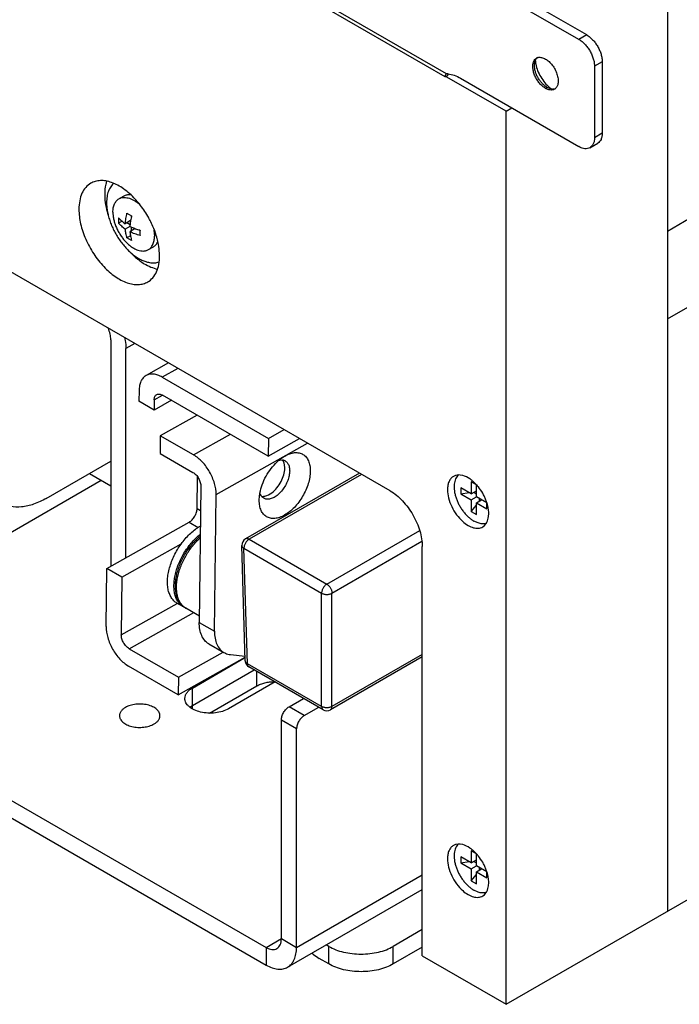
# Model space of a CAD drawing. Units: inches. Extents: x 0 to 17, y 0 to 11.
# Drawn here: x 3.7 to 4.2, y 2.7 to 3.4 of the extents above; entities that cross this region are included whole.
import ezdxf

# ---------------------------------------------------------------- set-up
doc = ezdxf.new("R2010")
doc.units = ezdxf.units.IN
doc.header["$LTSCALE"] = 0.935
doc.header["$MEASUREMENT"] = 0
doc.layers.get('0').update_dxf_attribs({"linetype": 'CONTINUOUS'})
doc.layers.add('02___PRT_ALL_AXES', color=7, linetype='CONTINUOUS')

msp = doc.modelspace()

# ---------------------------------------------------------------- linework, layer by layer
at = {"color": 7, "linetype": 'Continuous'}
for p, q in [((4.18033, 6.76479), (4.18033, 2.80791)), ((4.18033, 3.21412), (5.86214, 4.18511)), ((4.06984, 2.74412), (5.97263, 3.84269)), ((4.02816, 3.38007), (3.74685, 3.54248)), ((4.11978, 3.40575), (4.03859, 3.45262)), ((3.99029, 3.09624), (3.44228, 3.41263)), ((4.0893, 3.38915), (4.08982, 3.39124)), ((4.08923, 3.38795), (4.0893, 3.38915)), ((4.13039, 3.38738), (4.13039, 3.33839)), ((4.06984, 3.3565), (4.02918, 3.37998)), ((4.03007, 3.38151), (4.03007, 3.38208)), ((4.03859, 3.37914), (4.11978, 3.33226)), ((4.09901, 3.37233), (4.09794, 3.37287)), ((4.10109, 3.37174), (4.09901, 3.37233)), ((4.1035, 3.37198), (4.10162, 3.37169)), ((4.06984, 3.3565), (4.07382, 3.3588)), ((4.06984, 2.74412), (4.06984, 3.3565)), ((4.12728, 3.33152), (4.13259, 3.33458)), ((3.81251, 3.28151), (3.80881, 3.27937)), ((3.81, 3.2867), (3.81318, 3.28486)), ((3.81251, 3.28151), (3.81199, 3.27754)), ((3.81299, 3.28399), (3.81299, 3.28496)), ((4.18033, 3.27434), (4.19598, 3.28337)), ((3.80663, 3.28108), (3.80425, 3.2797)), ((3.81199, 3.27754), (3.80881, 3.2757)), ((3.8121, 3.27863), (3.80981, 3.27995)), ((3.81199, 3.27754), (3.81569, 3.276)), ((3.81569, 3.276), (3.81199, 3.27386)), ((3.81299, 3.27444), (3.81299, 3.27708)), ((3.81891, 3.27469), (3.81808, 3.27517)), ((3.81238, 3.27113), (3.81, 3.26975)), ((3.81318, 3.26792), (3.81, 3.26975)), ((3.79885, 3.19983), (3.79885, 3.04464)), ((3.80928, 3.05043), (3.80928, 3.19381)), ((3.83846, 3.1839), (3.82309, 3.17527)), ((3.83413, 3.17416), (3.90688, 3.13216)), ((3.81828, 3.16501), (3.81819, 3.15766)), ((3.90674, 3.12004), (3.8343, 3.16186)), ((3.82862, 3.15164), (3.81819, 3.15766)), ((3.82871, 3.15863), (3.82862, 3.15164)), ((3.84048, 3.15829), (3.82862, 3.15164)), ((3.85803, 3.14816), (3.83284, 3.13402)), ((3.83284, 3.13402), (3.8327, 3.12189)), ((3.85565, 3.12085), (3.83284, 3.13402)), ((3.90688, 3.13216), (3.91762, 3.1382)), ((3.90688, 3.13216), (3.90674, 3.12004)), ((3.90674, 3.12004), (3.92819, 3.13209)), ((3.8327, 3.12189), (3.8552, 3.1089)), ((3.91812, 3.12006), (3.91813, 3.12007)), ((3.75466, 3.09103), (3.79885, 3.11655)), ((3.85809, 3.08418), (3.85834, 3.10591)), ((3.96931, 3.10835), (3.89118, 3.06325)), ((3.86065, 3.09929), (3.85957, 3.006)), ((4.04952, 3.10032), (4.04598, 3.10236)), ((4.04598, 3.10236), (4.04598, 3.0942)), ((4.04952, 3.09216), (4.04952, 3.10032)), ((3.87, 2.99998), (3.87108, 3.09363)), ((3.90063, 3.09002), (3.90109, 3.09464)), ((4.04598, 3.0942), (4.03891, 3.09828)), ((4.03891, 3.09828), (4.03891, 3.0942)), ((4.03891, 3.0942), (4.04449, 3.09506)), ((4.03891, 3.0942), (4.04598, 3.09012)), ((4.04598, 3.0942), (4.04952, 3.09624)), ((4.04775, 3.09522), (4.04952, 3.0942)), ((3.90063, 3.08975), (3.90063, 3.09002)), ((3.90369, 3.09116), (3.9025, 3.09211)), ((4.04598, 3.09012), (4.04952, 3.09216)), ((4.04598, 3.09012), (4.04598, 3.08195)), ((4.04598, 3.08195), (4.04952, 3.08635)), ((4.05659, 3.08808), (4.04952, 3.09216)), ((4.04952, 3.08808), (4.05305, 3.09012)), ((4.04952, 3.08808), (4.05659, 3.08399)), ((4.04952, 3.07991), (4.04952, 3.08808)), ((4.05128, 3.09114), (4.05128, 3.0891)), ((4.05659, 3.08399), (4.05659, 3.08808)), ((4.04598, 3.08195), (4.04952, 3.07991)), ((3.79615, 3.04305), (3.85253, 3.07473)), ((4.05057, 3.07418), (4.04775, 3.07547)), ((3.80658, 3.03703), (3.84712, 3.05981)), ((3.89107, 2.97967), (3.88868, 3.05876)), ((4.01239, 2.77729), (4.01239, 3.05797)), ((3.79569, 3.00321), (3.79615, 3.04305)), ((3.80658, 3.03703), (3.79615, 3.04305)), ((3.80658, 3.03703), (3.80612, 2.99755)), ((3.86604, 2.99135), (3.87647, 2.98533)), ((3.81157, 2.98794), (3.84529, 2.96847)), ((3.84529, 2.96847), (3.87589, 2.98566)), ((3.84515, 2.95635), (3.891, 2.9821)), ((3.88085, 2.98393), (3.89097, 2.98287)), ((4.01239, 2.98246), (3.94944, 2.94612)), ((3.84515, 2.95635), (3.81112, 2.97599)), ((3.94444, 2.94612), (3.89357, 2.97549)), ((3.84529, 2.96847), (3.84515, 2.95635)), ((3.93152, 2.94213), (3.94143, 2.94785)), ((3.92621, 2.78312), (3.92621, 2.93294)), ((4.04952, 2.84721), (4.04598, 2.84925)), ((4.04598, 2.84925), (4.04598, 2.84108)), ((4.04598, 2.84108), (4.03891, 2.84517)), ((4.03891, 2.84517), (4.03891, 2.84108)), ((4.04598, 2.84108), (4.04952, 2.84312)), ((4.04952, 2.83904), (4.04952, 2.84721)), ((4.03891, 2.84108), (4.04449, 2.84195)), ((4.03891, 2.84108), (4.04598, 2.837)), ((4.04598, 2.837), (4.04952, 2.83904)), ((4.04598, 2.837), (4.04598, 2.82884)), ((4.04775, 2.8421), (4.04952, 2.84108)), ((4.05659, 2.83496), (4.04952, 2.83904)), ((4.04952, 2.83496), (4.05305, 2.837)), ((4.05128, 2.83802), (4.05128, 2.83598)), ((4.04598, 2.82884), (4.04952, 2.83323)), ((4.04952, 2.83496), (4.05659, 2.83088)), ((4.04952, 2.82679), (4.04952, 2.83496)), ((4.05659, 2.83088), (4.05659, 2.83496)), ((4.04598, 2.82884), (4.04952, 2.82679)), ((4.05057, 2.82107), (4.04775, 2.82236)), ((4.01239, 2.79531), (3.9925, 2.78383)), ((3.94831, 2.78383), (3.94652, 2.78486)), ((4.01239, 2.78327), (3.9925, 2.77179)), ((3.94831, 2.77179), (3.94169, 2.77561)), ((4.01239, 2.77729), (4.06984, 2.74412))]:
    msp.add_line(p, q, dxfattribs=at)
at = {"color": 9, "linetype": 'Continuous'}
for p, q in [((4.02896, 3.38215), (3.74473, 3.54624)), ((4.12509, 3.40881), (4.11978, 3.40575)), ((4.13569, 3.39044), (4.13039, 3.38738)), ((4.09794, 3.37287), (4.0968, 3.37222)), ((4.13569, 3.34145), (4.13039, 3.33839)), ((3.81529, 3.19728), (3.80928, 3.19381)), ((3.84488, 3.1802), (3.83413, 3.17416)), ((3.82871, 3.15863), (3.83434, 3.16179)), ((3.85565, 3.12085), (3.88083, 3.135)), ((3.87108, 3.09363), (3.93379, 3.12886)), ((3.97078, 3.10751), (3.89368, 3.063)), ((3.85809, 3.08418), (3.86046, 3.08281)), ((3.85253, 3.07473), (3.85874, 3.07115)), ((3.94694, 3.03225), (4.01061, 3.069)), ((3.89368, 3.063), (3.94694, 3.03225)), ((3.95047, 3.02605), (4.01215, 3.06166)), ((3.89014, 3.0568), (3.9434, 3.02605)), ((3.89253, 2.9777), (3.89014, 3.0568)), ((3.9434, 2.94833), (3.9434, 3.02605)), ((3.95047, 2.94833), (3.95047, 3.02605)), ((3.80612, 2.99755), (3.84435, 3.01903)), ((3.81157, 2.98794), (3.85577, 3.01277)), ((3.85957, 3.006), (3.87, 2.99998)), ((3.9434, 2.94833), (3.89253, 2.9777)), ((4.01239, 2.98408), (3.95047, 2.94833)), ((3.93152, 2.94213), (3.92109, 2.94815)), ((3.92621, 2.93294), (3.91578, 2.93897)), ((3.94831, 2.77179), (3.94831, 2.78383)), ((3.9925, 2.77179), (3.9925, 2.78383))]:
    msp.add_line(p, q, dxfattribs=at)
at = {"color": 3, "linetype": 'Continuous'}
for p, q in [((4.12509, 3.40881), (4.04389, 3.45569)), ((4.13569, 3.39044), (4.13569, 3.34145)), ((4.09964, 3.37281), (4.10109, 3.37173)), ((3.92109, 2.94815), (3.931, 2.95388)), ((3.91578, 2.78914), (3.91578, 2.93897))]:
    msp.add_line(p, q, dxfattribs=at)
at = {"color": 7, "linetype": 'Continuous'}
msp.add_lwpolyline([(4.02929, 3.38204), (4.02926, 3.382), (4.02923, 3.38194), (4.02922, 3.38193), (4.02924, 3.38196), (4.0293, 3.38203), (4.02938, 3.38212)], dxfattribs=at)
for centre, radius, start, end in [((4.09536, 3.38894), 0.006, 152.30234, 157.49117), ((4.09272, 3.38935), 0.00414, 110.89618, 119.96323), ((4.09278, 3.38918), 0.00432, 102.92086, 110.89542), ((4.0287, 3.368), 0.01415, 87.23897, 88.95853), ((4.02867, 3.3674), 0.01475, 84.58304, 87.23775), ((4.02273, 3.387), 0.00916, 322.77662, 323.20234), ((4.10185, 3.37757), 0.00588, 262.61221, 267.74794), ((4.10089, 3.37519), 0.00413, 300.02394, 308.62189), ((3.7708, 3.25465), 0.06117, 38.78225, 42.87646), ((3.84938, 3.30167), 0.05482, 191.6831, 197.50222), ((3.83728, 3.2815), 0.03308, 176.74787, 179.98511), ((3.83419, 3.28149), 0.02999, 179.96274, 183.41546), ((3.87135, 3.27139), 0.05971, 166.96398, 170.24348), ((3.76708, 3.2515), 0.06602, 23.22554, 27.1232), ((3.83598, 3.33093), 0.05857, 249.72522, 253.06851), ((3.85259, 3.27301), 0.03372, 176.77851, 179.95446), ((3.8493, 3.27303), 0.03042, 179.98714, 183.39106), ((3.77982, 3.25566), 0.05259, 10.48193, 14.96407), ((3.93548, 3.09208), 0.03298, 130.32236, 133.20101), ((3.91582, 3.11196), 0.00544, 74.41278, 82.15358), ((3.91591, 3.11233), 0.00506, 63.91394, 74.37501), ((3.91596, 3.11243), 0.00495, 60.01054, 63.8636), ((3.90654, 3.09585), 0.00551, 218.00288, 222.8167), ((3.89368, 3.05891), 0.005, 119.99825, 181.7314), ((3.89607, 2.97982), 0.005, 181.73187, 240.00027), ((3.94694, 2.95045), 0.005, 240.04347, 299.95681)]:
    msp.add_arc(centre, radius, start, end, dxfattribs=at)
at = {"color": 3, "linetype": 'Continuous'}
for centre, radius, start, end in [((4.10922, 3.3926), 0.01945, 184.02051, 187.48215), ((4.11111, 3.39284), 0.02136, 187.45135, 190.78712)]:
    msp.add_arc(centre, radius, start, end, dxfattribs=at)
at = {"color": 9, "linetype": 'Continuous'}
msp.add_arc((3.85564, 3.02472), 0.01044, 236.1334, 239.99752, dxfattribs=at)
at = {"color": 7, "linetype": 'Continuous'}
for points, knots in [([(4.11978, 3.40575), (4.12051, 3.40533), (4.12194, 3.40432), (4.12392, 3.40248), (4.12574, 3.40029), (4.12733, 3.39786), (4.12864, 3.39526), (4.12963, 3.39259), (4.13024, 3.38996), (4.13039, 3.38821), (4.13039, 3.38738)], [0, 0, 0, 0, 0.114122, 0.237344, 0.36697, 0.499999, 0.633028, 0.762655, 0.885877, 1, 1, 1, 1]), ([(4.0968, 3.37222), (4.09607, 3.37264), (4.09463, 3.3737), (4.0927, 3.37567), (4.091, 3.378), (4.08962, 3.38057), (4.08864, 3.38323), (4.08811, 3.38585), (4.08805, 3.38827), (4.08837, 3.38977), (4.08862, 3.39043)], [0, 0, 0, 0, 0.119687, 0.250186, 0.387191, 0.525649, 0.660293, 0.786335, 0.90012, 1, 1, 1, 1]), ([(4.08862, 3.39043), (4.08883, 3.39096), (4.08923, 3.39171), (4.08999, 3.3925), (4.09042, 3.39281), (4.09065, 3.39294)], [0, 0, 0, 0, 0.5195, 0.762498, 1, 1, 1, 1]), ([(4.09005, 3.39173), (4.0902, 3.39203), (4.09056, 3.39258), (4.09102, 3.39304), (4.09127, 3.39324)], [0, 0, 0, 0, 0.512471, 1, 1, 1, 1]), ([(4.09181, 3.39339), (4.09219, 3.39348), (4.09299, 3.39356), (4.09423, 3.3934), (4.09553, 3.39299), (4.09638, 3.39257), (4.0968, 3.39233)], [0, 0, 0, 0, 0.220263, 0.458024, 0.717684, 1, 1, 1, 1]), ([(4.0968, 3.39233), (4.09768, 3.39182), (4.09938, 3.39052), (4.10158, 3.38807), (4.10342, 3.38518), (4.10476, 3.38206), (4.1055, 3.37897), (4.10556, 3.37649), (4.10523, 3.37475), (4.10482, 3.37363), (4.10424, 3.37269), (4.10374, 3.37217), (4.10347, 3.37196)], [0, 0, 0, 0, 0.126857, 0.266214, 0.411447, 0.554887, 0.689184, 0.808631, 0.862017, 0.911221, 0.956859, 1, 1, 1, 1]), ([(4.09794, 3.37287), (4.09734, 3.37322), (4.09616, 3.37404), (4.09454, 3.37556), (4.09305, 3.37735), (4.09174, 3.37935), (4.09067, 3.38148), (4.08986, 3.38367), (4.08936, 3.38583), (4.08923, 3.38727), (4.08923, 3.38795)], [0, 0, 0, 0, 0.114122, 0.237344, 0.36697, 0.499999, 0.633028, 0.762655, 0.885877, 1, 1, 1, 1]), ([(4.02815, 3.38008), (4.02811, 3.3801), (4.02804, 3.38018), (4.02801, 3.38036), (4.02804, 3.38058), (4.02812, 3.38085), (4.02826, 3.38114), (4.02844, 3.38146), (4.02868, 3.3818), (4.02886, 3.38203), (4.02896, 3.38215)], [0, 0, 0, 0, 0.059535, 0.131073, 0.223474, 0.33861, 0.475743, 0.633189, 0.808755, 1, 1, 1, 1]), ([(4.03003, 3.38145), (4.02983, 3.3812), (4.02954, 3.38085), (4.02913, 3.38047), (4.02888, 3.38027), (4.02865, 3.38013), (4.02842, 3.38004), (4.02824, 3.38003), (4.02815, 3.38008)], [0, 0, 0, 0, 0.39677, 0.556315, 0.69018, 0.79887, 0.884298, 1, 1, 1, 1]), ([(4.03007, 3.38208), (4.03149, 3.38195), (4.03446, 3.38124), (4.03721, 3.37994), (4.03859, 3.37914)], [0, 0, 0, 0, 0.471946, 1, 1, 1, 1]), ([(4.09978, 3.37111), (4.09954, 3.37115), (4.0985, 3.37137), (4.09751, 3.37181), (4.0968, 3.37222)], [0, 0, 0, 0, 0.232305, 1, 1, 1, 1]), ([(4.10296, 3.37161), (4.10274, 3.37148), (4.10225, 3.37126), (4.10119, 3.371), (4.10034, 3.37102), (4.09978, 3.37111)], [0, 0, 0, 0, 0.237534, 0.480555, 1, 1, 1, 1]), ([(4.13039, 3.33839), (4.13039, 3.33763), (4.13028, 3.33618), (4.12969, 3.33419), (4.1287, 3.33258), (4.12778, 3.3318), (4.12728, 3.33152)], [0, 0, 0, 0, 0.2897, 0.549084, 0.782214, 1, 1, 1, 1]), ([(4.12728, 3.33152), (4.12679, 3.33123), (4.12565, 3.33082), (4.12376, 3.33077), (4.12175, 3.33126), (4.12044, 3.33188), (4.11978, 3.33226)], [0, 0, 0, 0, 0.217787, 0.450917, 0.710301, 1, 1, 1, 1]), ([(3.81563, 3.29627), (3.81323, 3.29886), (3.80827, 3.30333), (3.80119, 3.30728), (3.79564, 3.3088), (3.79182, 3.3091), (3.78826, 3.30859), (3.78611, 3.3077), (3.78514, 3.30714)], [0, 0, 0, 0, 0.305369, 0.573315, 0.691899, 0.800943, 0.902519, 1, 1, 1, 1]), ([(3.7961, 3.30858), (3.79587, 3.3079), (3.79503, 3.30493), (3.79473, 3.30183), (3.79473, 3.29947)], [0, 0, 0, 0, 0.234678, 1, 1, 1, 1]), ([(3.78514, 3.30714), (3.78385, 3.30639), (3.78144, 3.30437), (3.77888, 3.30017), (3.77736, 3.295), (3.77706, 3.29124), (3.77706, 3.28926)], [0, 0, 0, 0, 0.217701, 0.450907, 0.710632, 1, 1, 1, 1]), ([(3.79473, 3.29947), (3.79473, 3.29876), (3.79482, 3.29577), (3.79524, 3.29279), (3.7957, 3.29057)], [0, 0, 0, 0, 0.238502, 1, 1, 1, 1]), ([(3.77706, 3.28926), (3.77706, 3.28592), (3.77799, 3.2789), (3.78148, 3.26859), (3.78686, 3.25866), (3.79368, 3.24992), (3.80141, 3.24308), (3.8084, 3.23926), (3.81387, 3.23781), (3.81763, 3.23753), (3.82114, 3.23805), (3.82326, 3.23894), (3.82422, 3.2395)], [0, 0, 0, 0, 0.128663, 0.270327, 0.417467, 0.561823, 0.695486, 0.812739, 0.864687, 0.912517, 0.957137, 1, 1, 1, 1]), ([(3.82584, 3.2816), (3.82532, 3.28261), (3.82316, 3.28658), (3.82061, 3.29033), (3.81849, 3.29296)], [0, 0, 0, 0, 0.25138, 1, 1, 1, 1]), ([(3.80425, 3.28338), (3.80492, 3.28265), (3.80599, 3.28161), (3.80754, 3.2803), (3.80838, 3.27968), (3.80881, 3.27937)], [0, 0, 0, 0, 0.486095, 0.73927, 1, 1, 1, 1]), ([(3.80881, 3.27937), (3.80886, 3.27997), (3.80899, 3.28118), (3.80926, 3.283), (3.80959, 3.28484), (3.80986, 3.28608), (3.81, 3.2867)], [0, 0, 0, 0, 0.24271, 0.490729, 0.743295, 1, 1, 1, 1]), ([(3.80881, 3.2757), (3.80838, 3.276), (3.80754, 3.27663), (3.80599, 3.27793), (3.80492, 3.27898), (3.80425, 3.2797)], [0, 0, 0, 0, 0.26073, 0.513905, 1, 1, 1, 1]), ([(3.81, 3.26975), (3.8097, 3.27069), (3.80933, 3.27215), (3.80898, 3.27414), (3.80885, 3.27517), (3.80881, 3.2757)], [0, 0, 0, 0, 0.486097, 0.739271, 1, 1, 1, 1]), ([(3.83063, 3.26924), (3.83045, 3.26993), (3.82964, 3.27275), (3.82862, 3.27551), (3.82775, 3.27754)], [0, 0, 0, 0, 0.24531, 1, 1, 1, 1]), ([(3.81199, 3.27386), (3.81204, 3.27334), (3.81216, 3.2723), (3.81251, 3.27031), (3.81288, 3.26886), (3.81318, 3.26792)], [0, 0, 0, 0, 0.260729, 0.513903, 1, 1, 1, 1]), ([(3.81893, 3.27123), (3.81832, 3.27142), (3.81712, 3.27181), (3.81535, 3.27244), (3.81364, 3.27312), (3.81253, 3.27361), (3.81199, 3.27386)], [0, 0, 0, 0, 0.256704, 0.509271, 0.75729, 1, 1, 1, 1]), ([(3.8323, 3.25737), (3.8323, 3.258), (3.83223, 3.26063), (3.8319, 3.26326), (3.83154, 3.26523)], [0, 0, 0, 0, 0.239702, 1, 1, 1, 1]), ([(3.81117, 3.26082), (3.81176, 3.26017), (3.81413, 3.25771), (3.81673, 3.25546), (3.81877, 3.25397)], [0, 0, 0, 0, 0.258902, 1, 1, 1, 1]), ([(3.82422, 3.2395), (3.82551, 3.24024), (3.82792, 3.24227), (3.83048, 3.24646), (3.832, 3.25163), (3.8323, 3.25539), (3.8323, 3.25737)], [0, 0, 0, 0, 0.217701, 0.450907, 0.710632, 1, 1, 1, 1]), ([(3.81877, 3.25397), (3.81976, 3.25325), (3.8235, 3.25075), (3.82773, 3.2489), (3.83093, 3.24825)], [0, 0, 0, 0, 0.272999, 1, 1, 1, 1]), ([(3.79885, 3.19983), (3.79885, 3.20114), (3.79849, 3.20388), (3.79763, 3.20649), (3.79707, 3.20781)], [0, 0, 0, 0, 0.476285, 1, 1, 1, 1]), ([(3.80842, 3.20125), (3.80856, 3.20061), (3.80904, 3.19816), (3.80928, 3.19566), (3.80928, 3.19381)], [0, 0, 0, 0, 0.26143, 1, 1, 1, 1]), ([(3.82309, 3.17527), (3.82234, 3.17484), (3.82093, 3.17369), (3.81941, 3.17129), (3.81849, 3.16831), (3.81829, 3.16615), (3.81828, 3.16501)], [0, 0, 0, 0, 0.218368, 0.451826, 0.711219, 1, 1, 1, 1]), ([(3.83413, 3.17416), (3.83317, 3.17472), (3.83125, 3.17563), (3.82829, 3.17634), (3.82551, 3.17628), (3.82383, 3.17568), (3.82309, 3.17527)], [0, 0, 0, 0, 0.288, 0.547122, 0.780901, 1, 1, 1, 1]), ([(3.82871, 3.15863), (3.82871, 3.15903), (3.82878, 3.15979), (3.8291, 3.16084), (3.82964, 3.16169), (3.83014, 3.1621), (3.8304, 3.16225)], [0, 0, 0, 0, 0.288398, 0.54811, 0.781715, 1, 1, 1, 1]), ([(3.8304, 3.16225), (3.83066, 3.1624), (3.83126, 3.16261), (3.83224, 3.16263), (3.83329, 3.16238), (3.83396, 3.16206), (3.8343, 3.16186)], [0, 0, 0, 0, 0.219028, 0.452953, 0.712377, 1, 1, 1, 1]), ([(3.87108, 3.09363), (3.87111, 3.09621), (3.87021, 3.10164), (3.86692, 3.10929), (3.86206, 3.11602), (3.85787, 3.11957), (3.85565, 3.12085)], [0, 0, 0, 0, 0.23806, 0.500848, 0.763175, 1, 1, 1, 1]), ([(3.91414, 3.11722), (3.91446, 3.1175), (3.91572, 3.11853), (3.91707, 3.11945), (3.91812, 3.12006)], [0, 0, 0, 0, 0.259738, 1, 1, 1, 1]), ([(3.91813, 3.12007), (3.91922, 3.1207), (3.9214, 3.12173), (3.92475, 3.12253), (3.92789, 3.12243), (3.93068, 3.12139), (3.93293, 3.11943), (3.93454, 3.11672), (3.93548, 3.11338), (3.93564, 3.11096), (3.93563, 3.10969)], [0, 0, 0, 0, 0.144468, 0.27371, 0.38984, 0.498432, 0.607308, 0.724193, 0.854451, 1, 1, 1, 1]), ([(3.90109, 3.09464), (3.90145, 3.09661), (3.90257, 3.1006), (3.90518, 3.1063), (3.90862, 3.11159), (3.91141, 3.11472), (3.9129, 3.11612)], [0, 0, 0, 0, 0.242222, 0.496969, 0.753334, 1, 1, 1, 1]), ([(3.91414, 3.11722), (3.91435, 3.11727), (3.91515, 3.11741), (3.91597, 3.11743), (3.91656, 3.11735)], [0, 0, 0, 0, 0.263423, 1, 1, 1, 1]), ([(3.91843, 3.11671), (3.91905, 3.11636), (3.92019, 3.1153), (3.92082, 3.11391), (3.92105, 3.11316)], [0, 0, 0, 0, 0.474526, 1, 1, 1, 1]), ([(3.92105, 3.11316), (3.92113, 3.1129), (3.92141, 3.1118), (3.9215, 3.11066), (3.92149, 3.1098)], [0, 0, 0, 0, 0.234968, 1, 1, 1, 1]), ([(3.8552, 3.1089), (3.85598, 3.10845), (3.85746, 3.1072), (3.85918, 3.10482), (3.86034, 3.10212), (3.86066, 3.1002), (3.86065, 3.09929)], [0, 0, 0, 0, 0.236797, 0.499152, 0.761969, 1, 1, 1, 1]), ([(3.93563, 3.10969), (3.93561, 3.1083), (3.93533, 3.10542), (3.93391, 3.09953), (3.93068, 3.09233), (3.92599, 3.08599), (3.92156, 3.08189), (3.91818, 3.07955), (3.91478, 3.07796), (3.91148, 3.07718), (3.90838, 3.07728), (3.90563, 3.0783), (3.90339, 3.0802), (3.90177, 3.08286), (3.90082, 3.08612), (3.90063, 3.0885), (3.90063, 3.08975)], [0, 0, 0, 0, 0.066961, 0.139203, 0.292482, 0.445364, 0.51705, 0.58345, 0.643643, 0.697516, 0.746029, 0.791406, 0.836835, 0.885488, 0.939617, 1, 1, 1, 1]), ([(3.92095, 3.10581), (3.92066, 3.10465), (3.91986, 3.10233), (3.91816, 3.09905), (3.91603, 3.09608), (3.91359, 3.09358), (3.91099, 3.09173), (3.90836, 3.09061), (3.90585, 3.09034), (3.90432, 3.0908), (3.90369, 3.09116)], [0, 0, 0, 0, 0.142925, 0.290934, 0.437786, 0.577324, 0.704481, 0.816238, 0.912988, 1, 1, 1, 1]), ([(3.92149, 3.1098), (3.92148, 3.10948), (3.92142, 3.10814), (3.92119, 3.10681), (3.92095, 3.10581)], [0, 0, 0, 0, 0.237557, 1, 1, 1, 1]), ([(4.03718, 3.10706), (4.03677, 3.10672), (4.03602, 3.10589), (4.03516, 3.1044), (4.03456, 3.10265), (4.03422, 3.10068), (4.03414, 3.09853), (4.03433, 3.09623), (4.03478, 3.09384), (4.03548, 3.0914), (4.03642, 3.08895), (4.03759, 3.08655), (4.03894, 3.08423), (4.04048, 3.08205), (4.04215, 3.08004), (4.04393, 3.07826), (4.04578, 3.07672), (4.04709, 3.07585), (4.04775, 3.07547)], [0, 0, 0, 0, 0.043242, 0.089118, 0.138618, 0.192282, 0.250247, 0.312312, 0.378027, 0.446744, 0.517674, 0.589935, 0.662588, 0.734682, 0.805283, 0.873514, 0.93865, 1, 1, 1, 1]), ([(3.9022, 3.09246), (3.90208, 3.09262), (3.90161, 3.09328), (3.90128, 3.09404), (3.90109, 3.09463)], [0, 0, 0, 0, 0.238356, 1, 1, 1, 1]), ([(3.99029, 3.09624), (3.99343, 3.09443), (3.99937, 3.08943), (4.0063, 3.07996), (4.01103, 3.06923), (4.01239, 3.06159), (4.01239, 3.05797)], [0, 0, 0, 0, 0.237218, 0.499999, 0.762781, 1, 1, 1, 1]), ([(3.75466, 3.09103), (3.75191, 3.08945), (3.74646, 3.08686), (3.73809, 3.08483), (3.7314, 3.085), (3.72663, 3.08632), (3.72445, 3.08734), (3.72343, 3.08793)], [0, 0, 0, 0, 0.289516, 0.548588, 0.781556, 0.891798, 1, 1, 1, 1]), ([(3.85253, 3.07473), (3.85331, 3.07517), (3.85479, 3.07639), (3.85653, 3.07872), (3.85772, 3.08138), (3.85808, 3.08328), (3.85809, 3.08418)], [0, 0, 0, 0, 0.235983, 0.4983, 0.761542, 1, 1, 1, 1]), ([(4.05626, 3.07402), (4.05584, 3.07388), (4.05495, 3.07366), (4.05354, 3.07359), (4.05206, 3.07376), (4.05107, 3.07402), (4.05057, 3.07418)], [0, 0, 0, 0, 0.230041, 0.470885, 0.726605, 1, 1, 1, 1]), ([(3.85041, 3.01568), (3.85002, 3.01591), (3.84926, 3.01641), (3.8482, 3.01728), (3.84723, 3.01828), (3.84607, 3.01977), (3.84488, 3.0219), (3.84388, 3.02476), (3.84331, 3.0279), (3.84314, 3.03127), (3.84338, 3.03481), (3.844, 3.03847), (3.84499, 3.04221), (3.84634, 3.04595), (3.84801, 3.04964), (3.84999, 3.05322), (3.85223, 3.05662), (3.8547, 3.05979), (3.85736, 3.06268), (3.85927, 3.06441), (3.86025, 3.06522)], [0, 0, 0, 0, 0.023945, 0.047959, 0.072187, 0.096728, 0.147056, 0.199754, 0.255382, 0.314245, 0.376377, 0.441564, 0.509385, 0.579261, 0.650494, 0.72232, 0.79394, 0.864569, 0.933471, 1, 1, 1, 1]), ([(3.86604, 2.99135), (3.86499, 2.99196), (3.86303, 2.99362), (3.86096, 2.99706), (3.85976, 3.0013), (3.85955, 3.00438), (3.85957, 3.006)], [0, 0, 0, 0, 0.217067, 0.44987, 0.709538, 1, 1, 1, 1]), ([(3.79569, 3.00321), (3.79566, 3.00063), (3.79656, 2.9952), (3.79985, 2.98756), (3.80471, 2.98082), (3.8089, 2.97727), (3.81112, 2.97599)], [0, 0, 0, 0, 0.23806, 0.500848, 0.763175, 1, 1, 1, 1]), ([(3.87, 2.99998), (3.86998, 2.99836), (3.87019, 2.99528), (3.87139, 2.99104), (3.87346, 2.98759), (3.87542, 2.98594), (3.87647, 2.98533)], [0, 0, 0, 0, 0.290462, 0.55013, 0.782933, 1, 1, 1, 1]), ([(3.81157, 2.98794), (3.81079, 2.98839), (3.80931, 2.98964), (3.80759, 2.99202), (3.80643, 2.99472), (3.80611, 2.99664), (3.80612, 2.99755)], [0, 0, 0, 0, 0.236797, 0.499152, 0.761969, 1, 1, 1, 1]), ([(3.87647, 2.98533), (3.8768, 2.98514), (3.87817, 2.98444), (3.8797, 2.98406), (3.88085, 2.98393)], [0, 0, 0, 0, 0.24622, 1, 1, 1, 1]), ([(3.93152, 2.94213), (3.93076, 2.9417), (3.92934, 2.9405), (3.92768, 2.93822), (3.92654, 2.93565), (3.92621, 2.93381), (3.92621, 2.93294)], [0, 0, 0, 0, 0.237217, 0.499998, 0.76278, 1, 1, 1, 1]), ([(4.03718, 2.85395), (4.03677, 2.8536), (4.03602, 2.85278), (4.03516, 2.85128), (4.03456, 2.84953), (4.03422, 2.84756), (4.03414, 2.84541), (4.03433, 2.84312), (4.03478, 2.84073), (4.03548, 2.83828), (4.03642, 2.83584), (4.03759, 2.83343), (4.03894, 2.83112), (4.04048, 2.82893), (4.04215, 2.82693), (4.04393, 2.82514), (4.04578, 2.8236), (4.04709, 2.82273), (4.04775, 2.82236)], [0, 0, 0, 0, 0.043242, 0.089118, 0.138618, 0.192282, 0.250247, 0.312312, 0.378027, 0.446744, 0.517674, 0.589935, 0.662588, 0.734682, 0.805283, 0.873514, 0.93865, 1, 1, 1, 1]), ([(4.05626, 2.82091), (4.05584, 2.82076), (4.05495, 2.82054), (4.05354, 2.82047), (4.05206, 2.82064), (4.05107, 2.8209), (4.05057, 2.82107)], [0, 0, 0, 0, 0.230041, 0.470885, 0.726605, 1, 1, 1, 1]), ([(3.94831, 2.78383), (3.94982, 2.78296), (3.95313, 2.78142), (3.95852, 2.77978), (3.96435, 2.77877), (3.97041, 2.77843), (3.97646, 2.77877), (3.9823, 2.77978), (3.98768, 2.78142), (3.99099, 2.78296), (3.9925, 2.78383)], [0, 0, 0, 0, 0.114154, 0.237326, 0.366976, 0.500001, 0.633025, 0.762675, 0.885846, 1, 1, 1, 1]), ([(3.9367, 2.77919), (3.93711, 2.77884), (3.93868, 2.77754), (3.94038, 2.77637), (3.94169, 2.77561)], [0, 0, 0, 0, 0.259829, 1, 1, 1, 1]), ([(3.9925, 2.77179), (3.99099, 2.77091), (3.98768, 2.76937), (3.9823, 2.76774), (3.97646, 2.76673), (3.97041, 2.76639), (3.96435, 2.76673), (3.95852, 2.76774), (3.95313, 2.76937), (3.94982, 2.77091), (3.94831, 2.77179)], [0, 0, 0, 0, 0.114154, 0.237325, 0.366975, 0.499999, 0.633024, 0.762674, 0.885846, 1, 1, 1, 1])]:
    msp.add_open_spline(points, degree=3, knots=knots, dxfattribs=at)
at = {"color": 3, "linetype": 'Continuous'}
for points, knots in [([(4.12509, 3.40881), (4.12581, 3.40839), (4.12725, 3.40738), (4.12922, 3.40554), (4.13104, 3.40336), (4.13264, 3.40092), (4.13395, 3.39832), (4.13493, 3.39565), (4.13554, 3.39302), (4.13569, 3.39128), (4.13569, 3.39044)], [0, 0, 0, 0, 0.114122, 0.237344, 0.36697, 0.499999, 0.633028, 0.762655, 0.885877, 1, 1, 1, 1]), ([(4.09013, 3.38884), (4.09042, 3.38732), (4.09133, 3.38426), (4.09345, 3.37994), (4.09622, 3.37602), (4.09846, 3.37377), (4.09964, 3.37281)], [0, 0, 0, 0, 0.244766, 0.501874, 0.757999, 1, 1, 1, 1]), ([(4.13569, 3.34145), (4.13569, 3.34069), (4.13558, 3.33924), (4.13499, 3.33726), (4.13401, 3.33565), (4.13308, 3.33487), (4.13259, 3.33458)], [0, 0, 0, 0, 0.2897, 0.549084, 0.782214, 1, 1, 1, 1]), ([(3.91578, 2.93897), (3.91578, 2.93984), (3.91611, 2.94167), (3.91725, 2.94425), (3.91891, 2.94652), (3.92033, 2.94772), (3.92109, 2.94815)], [0, 0, 0, 0, 0.23722, 0.500002, 0.762783, 1, 1, 1, 1])]:
    msp.add_open_spline(points, degree=3, knots=knots, dxfattribs=at)
at = {"color": 9, "linetype": 'Continuous'}
for points, knots in [([(3.84982, 3.01605), (3.84949, 3.01627), (3.84887, 3.01674), (3.84801, 3.01755), (3.84723, 3.01846), (3.84627, 3.01984), (3.84528, 3.02181), (3.84446, 3.02448), (3.84399, 3.02744), (3.84389, 3.03064), (3.84415, 3.03404), (3.84476, 3.03758), (3.84572, 3.0412), (3.847, 3.04484), (3.8486, 3.04845), (3.85048, 3.05197), (3.85261, 3.05534), (3.85496, 3.0585), (3.85749, 3.06141), (3.85931, 3.06318), (3.86024, 3.06401)], [0, 0, 0, 0, 0.021345, 0.042966, 0.065021, 0.087654, 0.135075, 0.186009, 0.240835, 0.299629, 0.362216, 0.428225, 0.497131, 0.568294, 0.64099, 0.714444, 0.787855, 0.860423, 0.931377, 1, 1, 1, 1]), ([(3.88868, 3.05876), (3.88869, 3.05858), (3.88876, 3.05819), (3.88907, 3.05766), (3.88954, 3.05718), (3.88993, 3.05692), (3.89014, 3.0568)], [0, 0, 0, 0, 0.218736, 0.452269, 0.7113, 1, 1, 1, 1]), ([(3.89368, 3.063), (3.89343, 3.06286), (3.89295, 3.06252), (3.89229, 3.06189), (3.89167, 3.06115), (3.89114, 3.06033), (3.8907, 3.05945), (3.89038, 3.05855), (3.89018, 3.05767), (3.89014, 3.05708), (3.89014, 3.0568)], [0, 0, 0, 0, 0.114364, 0.237859, 0.367825, 0.501106, 0.634233, 0.76375, 0.886536, 1, 1, 1, 1]), ([(3.89368, 3.063), (3.89346, 3.06312), (3.89302, 3.06333), (3.89235, 3.06349), (3.89182, 3.06348), (3.89143, 3.06337), (3.89126, 3.06329), (3.89118, 3.06325)], [0, 0, 0, 0, 0.289545, 0.548646, 0.781628, 0.891838, 1, 1, 1, 1]), ([(3.94694, 3.03225), (3.9467, 3.03211), (3.94621, 3.03177), (3.94555, 3.03114), (3.94494, 3.0304), (3.9444, 3.02958), (3.94397, 3.0287), (3.94364, 3.0278), (3.94344, 3.02692), (3.9434, 3.02633), (3.9434, 3.02605)], [0, 0, 0, 0, 0.114364, 0.237859, 0.367825, 0.501106, 0.634233, 0.76375, 0.886536, 1, 1, 1, 1]), ([(3.94694, 3.03225), (3.94718, 3.03211), (3.94767, 3.03177), (3.94833, 3.03114), (3.94894, 3.0304), (3.94948, 3.02958), (3.94991, 3.0287), (3.95024, 3.0278), (3.95044, 3.02692), (3.95048, 3.02633), (3.95047, 3.02605)], [0, 0, 0, 0, 0.114364, 0.23786, 0.367826, 0.501106, 0.634233, 0.76375, 0.886536, 1, 1, 1, 1]), ([(3.9434, 3.02605), (3.94365, 3.02591), (3.94417, 3.02565), (3.94504, 3.02538), (3.94597, 3.02522), (3.94694, 3.02516), (3.94791, 3.02522), (3.94884, 3.02538), (3.94971, 3.02565), (3.95023, 3.02591), (3.95047, 3.02605)], [0, 0, 0, 0, 0.114571, 0.23786, 0.367294, 0.500001, 0.632707, 0.762141, 0.88543, 1, 1, 1, 1]), ([(3.89253, 2.9777), (3.89232, 2.97782), (3.89193, 2.97808), (3.89146, 2.97856), (3.89116, 2.97909), (3.89108, 2.97948), (3.89107, 2.97967)], [0, 0, 0, 0, 0.288699, 0.547732, 0.781264, 1, 1, 1, 1]), ([(3.89357, 2.97549), (3.89341, 2.97558), (3.89311, 2.97583), (3.89278, 2.97635), (3.89258, 2.97699), (3.89254, 2.97746), (3.89253, 2.9777)], [0, 0, 0, 0, 0.218752, 0.452293, 0.711312, 1, 1, 1, 1]), ([(3.95047, 2.94833), (3.95023, 2.94819), (3.94971, 2.94794), (3.94884, 2.94766), (3.94791, 2.9475), (3.94694, 2.94744), (3.94597, 2.9475), (3.94504, 2.94766), (3.94417, 2.94794), (3.94365, 2.94819), (3.9434, 2.94833)], [0, 0, 0, 0, 0.11457, 0.237859, 0.367293, 0.499999, 0.632706, 0.76214, 0.885429, 1, 1, 1, 1]), ([(3.9434, 2.94833), (3.94341, 2.94809), (3.94345, 2.94762), (3.94365, 2.94698), (3.94398, 2.94646), (3.94428, 2.94621), (3.94444, 2.94612)], [0, 0, 0, 0, 0.288684, 0.547698, 0.781245, 1, 1, 1, 1]), ([(3.94944, 2.94612), (3.9496, 2.94621), (3.9499, 2.94646), (3.95023, 2.94698), (3.95043, 2.94762), (3.95047, 2.94809), (3.95047, 2.94833)], [0, 0, 0, 0, 0.218756, 0.452303, 0.711317, 1, 1, 1, 1])]:
    msp.add_open_spline(points, degree=3, knots=knots, dxfattribs=at)
at = {"layer": '02___PRT_ALL_AXES', "color": 7, "linetype": 'Continuous'}
for p, q in [((3.80452, 3.29646), (3.80805, 3.2985)), ((3.82839, 3.27502), (3.82881, 3.27082)), ((3.82464, 3.2616), (3.82818, 3.26364)), ((3.91813, 3.11174), (3.91787, 3.11439)), ((3.78423, 3.10811), (3.79885, 3.09966)), ((4.03515, 3.10676), (4.03377, 3.10616)), ((4.03717, 3.10709), (4.03515, 3.10676)), ((4.03836, 3.10705), (4.03717, 3.10709)), ((4.0401, 3.10673), (4.03836, 3.10705)), ((4.04957, 3.10038), (4.04744, 3.10249)), ((3.90575, 3.09292), (3.90695, 3.09343)), ((3.90695, 3.09343), (3.90937, 3.09495)), ((4.05778, 3.07856), (4.05791, 3.08068)), ((4.05377, 3.07152), (4.05498, 3.07242)), ((4.05498, 3.07242), (4.05602, 3.07361)), ((3.84865, 3.0167), (3.84423, 3.01925)), ((3.85962, 3.01036), (3.85041, 3.01568)), ((3.85479, 2.94896), (3.89715, 2.97342)), ((3.57142, 2.96386), (3.90535, 2.77107)), ((3.86665, 2.94377), (3.89899, 2.96244)), ((3.85313, 2.94785), (3.85479, 2.94896)), ((3.85313, 2.94785), (3.85479, 2.94896)), ((4.03515, 2.85365), (4.03377, 2.85305)), ((4.03717, 2.85398), (4.03515, 2.85365)), ((4.03836, 2.85394), (4.03717, 2.85398)), ((4.0401, 2.85361), (4.03836, 2.85394)), ((4.04957, 2.84727), (4.04744, 2.84938)), ((3.9201, 2.76961), (4.01239, 2.82289)), ((4.05778, 2.82545), (4.05791, 2.82756)), ((4.05377, 2.8184), (4.05498, 2.8193)), ((4.05498, 2.8193), (4.05602, 2.8205))]:
    msp.add_line(p, q, dxfattribs=at)
at = {"layer": '02___PRT_ALL_AXES', "color": 9, "linetype": 'Continuous'}
for p, q in [((3.57142, 2.97591), (3.79231, 3.10344)), ((3.89899, 2.96244), (3.89899, 2.97236)), ((3.85479, 2.94675), (3.85479, 2.96101)), ((3.92621, 2.78312), (4.01239, 2.83287)), ((3.90535, 2.78312), (3.91578, 2.78914)), ((3.91578, 2.78914), (3.92621, 2.78312)), ((3.90535, 2.78312), (3.90535, 2.77107))]:
    msp.add_line(p, q, dxfattribs=at)
at = {"layer": '02___PRT_ALL_AXES', "color": 3, "linetype": 'Continuous'}
for p, q in [((3.85479, 2.96101), (3.89008, 2.98138)), ((3.57142, 2.97591), (3.90535, 2.78312)), ((3.91147, 2.96515), (3.87954, 2.94672))]:
    msp.add_line(p, q, dxfattribs=at)
at = {"layer": '02___PRT_ALL_AXES', "color": 7, "linetype": 'Continuous'}
for centre, radius, start, end in [((4.0304, 3.08329), 0.02567, 48.40851, 50.80632), ((4.02637, 3.07926), 0.03138, 38.78077, 42.3169), ((4.02414, 3.0775), 0.03422, 30.00576, 38.73037), ((4.02403, 3.07744), 0.03435, 25.67727, 30.01127), ((4.02491, 3.07785), 0.03338, 21.20838, 25.69429), ((4.02724, 3.07874), 0.03087, 16.56747, 21.22602), ((4.03012, 3.07959), 0.02787, 11.6754, 16.57983), ((3.85387, 3.02575), 0.01045, 240.00575, 245.50311), ((4.0304, 2.83017), 0.02567, 48.40851, 50.80632), ((4.02637, 2.82614), 0.03138, 38.78077, 42.3169), ((4.02414, 2.82439), 0.03422, 30.00576, 38.73037), ((4.02403, 2.82432), 0.03435, 25.67727, 30.01127), ((4.02491, 2.82473), 0.03338, 21.20838, 25.69429), ((4.02724, 2.82563), 0.03087, 16.56747, 21.22602), ((4.03012, 2.82648), 0.02787, 11.6754, 16.57983)]:
    msp.add_arc(centre, radius, start, end, dxfattribs=at)
for points, knots in [([(3.80093, 3.30703), (3.80053, 3.3067), (3.79977, 3.30595), (3.79879, 3.30466), (3.79794, 3.30321), (3.79724, 3.30159), (3.79669, 3.29983), (3.7963, 3.29794), (3.79607, 3.29592), (3.79602, 3.29454), (3.79602, 3.29383)], [0, 0, 0, 0, 0.107799, 0.218812, 0.334197, 0.454871, 0.58148, 0.714447, 0.853995, 1, 1, 1, 1]), ([(3.80035, 3.28725), (3.80035, 3.28777), (3.80039, 3.28879), (3.80059, 3.29027), (3.80093, 3.29165), (3.8014, 3.2929), (3.80199, 3.29402), (3.80271, 3.295), (3.80355, 3.29583), (3.80419, 3.29627), (3.80452, 3.29646)], [0, 0, 0, 0, 0.148606, 0.289499, 0.422722, 0.548642, 0.668, 0.781938, 0.891987, 1, 1, 1, 1]), ([(3.80452, 3.29646), (3.80473, 3.29658), (3.80518, 3.29681), (3.80613, 3.29717), (3.80743, 3.29742), (3.80909, 3.29741), (3.81082, 3.2971), (3.81262, 3.29648), (3.81444, 3.29559), (3.81626, 3.29442), (3.81743, 3.2935), (3.81801, 3.293)], [0, 0, 0, 0, 0.050501, 0.101416, 0.205903, 0.31636, 0.434765, 0.562258, 0.699218, 0.845387, 1, 1, 1, 1]), ([(3.80805, 3.2985), (3.80837, 3.29868), (3.80904, 3.299), (3.81012, 3.29931), (3.81127, 3.29946), (3.81205, 3.29945), (3.81245, 3.29942)], [0, 0, 0, 0, 0.240092, 0.484347, 0.736581, 1, 1, 1, 1]), ([(3.79602, 3.29383), (3.79602, 3.29279), (3.79613, 3.29065), (3.7966, 3.2874), (3.79738, 3.28406), (3.79844, 3.28068), (3.79978, 3.2773), (3.80138, 3.27398), (3.80321, 3.27076), (3.80525, 3.26768), (3.80747, 3.26479), (3.80984, 3.26212), (3.81233, 3.25973), (3.8149, 3.25763), (3.81751, 3.25586), (3.82013, 3.25444), (3.82273, 3.25339), (3.82448, 3.25294), (3.82534, 3.25279)], [0, 0, 0, 0, 0.058161, 0.119415, 0.183354, 0.249498, 0.317283, 0.386099, 0.455307, 0.524254, 0.592296, 0.658815, 0.723238, 0.785061, 0.843868, 0.899362, 0.951394, 1, 1, 1, 1]), ([(3.80035, 3.28725), (3.80035, 3.28641), (3.80046, 3.28469), (3.80093, 3.28207), (3.80168, 3.27939), (3.80271, 3.2767), (3.804, 3.27406), (3.80551, 3.27153), (3.80721, 3.26915), (3.80908, 3.26699), (3.81105, 3.26508), (3.81311, 3.26348), (3.8152, 3.2622), (3.81728, 3.26128), (3.81931, 3.26074), (3.82095, 3.26062), (3.82219, 3.26073), (3.82305, 3.26092), (3.82388, 3.2612), (3.82439, 3.26146), (3.82464, 3.2616)], [0, 0, 0, 0, 0.062384, 0.128722, 0.198315, 0.270291, 0.343668, 0.4174, 0.490424, 0.56171, 0.630307, 0.695395, 0.756343, 0.81278, 0.864681, 0.912457, 0.935102, 0.957107, 0.978668, 1, 1, 1, 1]), ([(3.82464, 3.2616), (3.82497, 3.26179), (3.8256, 3.26224), (3.82644, 3.26306), (3.82716, 3.26404), (3.82776, 3.26516), (3.82823, 3.26642), (3.82857, 3.26779), (3.82877, 3.26927), (3.82881, 3.27029), (3.82881, 3.27082)], [0, 0, 0, 0, 0.108013, 0.218062, 0.332, 0.451358, 0.577278, 0.710501, 0.851394, 1, 1, 1, 1]), ([(3.82818, 3.26364), (3.82849, 3.26382), (3.82909, 3.26424), (3.82989, 3.26501), (3.83059, 3.26592), (3.83098, 3.2666), (3.83115, 3.26695)], [0, 0, 0, 0, 0.240265, 0.484617, 0.736808, 1, 1, 1, 1]), ([(3.82534, 3.25279), (3.82593, 3.25268), (3.82709, 3.25254), (3.82882, 3.25253), (3.83046, 3.25275), (3.83151, 3.25303), (3.83201, 3.25321)], [0, 0, 0, 0, 0.265719, 0.519484, 0.763365, 1, 1, 1, 1]), ([(3.91787, 3.11439), (3.91781, 3.11468), (3.91753, 3.11572), (3.91705, 3.11672), (3.91656, 3.11734)], [0, 0, 0, 0, 0.268749, 1, 1, 1, 1]), ([(3.90937, 3.09495), (3.91064, 3.09592), (3.91299, 3.09828), (3.91573, 3.10247), (3.91758, 3.10703), (3.91811, 3.11022), (3.91813, 3.11174)], [0, 0, 0, 0, 0.246055, 0.508363, 0.766205, 1, 1, 1, 1]), ([(4.03377, 3.10616), (4.03311, 3.10578), (4.03188, 3.10474), (4.03056, 3.10259), (4.02978, 3.09994), (4.02963, 3.09802), (4.02963, 3.09701)], [0, 0, 0, 0, 0.217686, 0.45097, 0.710854, 1, 1, 1, 1]), ([(4.04662, 3.10319), (4.0461, 3.10362), (4.04411, 3.1051), (4.04184, 3.10626), (4.0401, 3.10673)], [0, 0, 0, 0, 0.272624, 1, 1, 1, 1]), ([(3.90236, 3.09245), (3.90263, 3.09242), (3.90378, 3.09237), (3.90492, 3.09262), (3.90575, 3.09292)], [0, 0, 0, 0, 0.233406, 1, 1, 1, 1]), ([(4.02963, 3.09701), (4.02963, 3.0951), (4.03022, 3.09107), (4.03239, 3.08524), (4.03569, 3.07977), (4.03854, 3.07657), (4.0401, 3.07519)], [0, 0, 0, 0, 0.230887, 0.486086, 0.748486, 1, 1, 1, 1]), ([(4.05791, 3.08068), (4.05791, 3.08104), (4.05787, 3.08257), (4.05765, 3.08409), (4.05742, 3.08523)], [0, 0, 0, 0, 0.238502, 1, 1, 1, 1]), ([(4.0401, 3.07519), (4.04123, 3.07419), (4.04352, 3.07247), (4.04719, 3.07083), (4.05072, 3.07038), (4.05288, 3.07101), (4.05377, 3.07152)], [0, 0, 0, 0, 0.302066, 0.567221, 0.795682, 1, 1, 1, 1]), ([(4.05602, 3.07361), (4.05626, 3.07395), (4.05716, 3.07546), (4.05761, 3.07722), (4.05778, 3.07856)], [0, 0, 0, 0, 0.230941, 1, 1, 1, 1]), ([(3.84423, 3.01925), (3.84384, 3.01947), (3.84309, 3.01997), (3.84207, 3.02086), (3.84114, 3.0219), (3.84032, 3.02306), (3.8396, 3.02435), (3.83878, 3.02628), (3.83822, 3.02839), (3.83789, 3.03064), (3.83771, 3.03309), (3.8378, 3.03635), (3.83839, 3.04039), (3.83944, 3.04456), (3.84094, 3.04876), (3.84284, 3.05291), (3.8451, 3.05692), (3.84769, 3.0607), (3.85054, 3.06418), (3.85359, 3.06726), (3.85628, 3.06949), (3.85848, 3.07101), (3.85959, 3.07169), (3.86015, 3.072)], [0, 0, 0, 0, 0.021335, 0.0429, 0.064915, 0.087577, 0.111051, 0.135472, 0.187465, 0.215187, 0.244063, 0.305154, 0.37039, 0.439127, 0.510527, 0.583624, 0.657371, 0.730695, 0.80254, 0.871918, 0.937958, 0.969524, 1, 1, 1, 1]), ([(3.84865, 3.0167), (3.84829, 3.0169), (3.8476, 3.01736), (3.84665, 3.01816), (3.84578, 3.01908), (3.845, 3.02011), (3.84431, 3.02125), (3.84371, 3.0225), (3.8432, 3.02384), (3.84265, 3.02579), (3.84222, 3.02845), (3.84212, 3.03185), (3.84242, 3.03546), (3.84313, 3.03923), (3.84421, 3.04307), (3.84567, 3.04693), (3.84746, 3.05073), (3.84956, 3.0544), (3.85192, 3.05788), (3.85451, 3.06111), (3.85728, 3.06401), (3.85926, 3.06575), (3.86027, 3.06654)], [0, 0, 0, 0, 0.021336, 0.042866, 0.064777, 0.087239, 0.1104, 0.134383, 0.159284, 0.185173, 0.24004, 0.299125, 0.362226, 0.428908, 0.49856, 0.570438, 0.64371, 0.717489, 0.79087, 0.862962, 0.932926, 1, 1, 1, 1]), ([(3.89899, 2.96244), (3.89982, 2.96291), (3.90162, 2.96376), (3.90457, 2.96467), (3.90775, 2.96524), (3.90995, 2.96538), (3.91106, 2.96539)], [0, 0, 0, 0, 0.228405, 0.474686, 0.733807, 1, 1, 1, 1]), ([(3.80892, 2.94769), (3.80861, 2.94751), (3.80801, 2.94713), (3.8072, 2.9465), (3.80649, 2.94583), (3.80591, 2.94511), (3.80544, 2.94437), (3.80511, 2.9436), (3.8049, 2.94282), (3.80486, 2.94229), (3.80486, 2.94202)], [0, 0, 0, 0, 0.148567, 0.289512, 0.422731, 0.548641, 0.668002, 0.781939, 0.891987, 1, 1, 1, 1]), ([(3.83261, 2.94203), (3.83261, 2.94222), (3.83258, 2.94262), (3.83247, 2.94321), (3.83228, 2.94379), (3.83192, 2.94457), (3.83128, 2.94551), (3.83026, 2.94653), (3.829, 2.94746), (3.82751, 2.94826), (3.82584, 2.94894), (3.82402, 2.94946), (3.82209, 2.94983), (3.82009, 2.95003), (3.81805, 2.95005), (3.81603, 2.94991), (3.81407, 2.9496), (3.81221, 2.94913), (3.81049, 2.9485), (3.80942, 2.94798), (3.80892, 2.94769)], [0, 0, 0, 0, 0.021332, 0.042892, 0.064897, 0.087543, 0.135318, 0.18722, 0.243658, 0.304607, 0.369696, 0.438293, 0.50958, 0.582604, 0.656336, 0.729712, 0.801688, 0.871278, 0.93762, 1, 1, 1, 1]), ([(3.80486, 2.94202), (3.80486, 2.94183), (3.80488, 2.94143), (3.805, 2.94084), (3.80518, 2.94026), (3.80554, 2.93948), (3.80618, 2.93854), (3.8072, 2.93752), (3.80847, 2.93659), (3.80995, 2.93579), (3.81162, 2.93511), (3.81344, 2.93459), (3.81537, 2.93422), (3.81738, 2.93402), (3.81941, 2.93399), (3.82143, 2.93414), (3.82339, 2.93445), (3.82525, 2.93492), (3.82698, 2.93555), (3.82804, 2.93607), (3.82854, 2.93636)], [0, 0, 0, 0, 0.021332, 0.042892, 0.064897, 0.087543, 0.135318, 0.18722, 0.243658, 0.304607, 0.369696, 0.438293, 0.50958, 0.582604, 0.656336, 0.729712, 0.801688, 0.871278, 0.93762, 1, 1, 1, 1]), ([(3.82854, 2.93636), (3.82886, 2.93654), (3.82945, 2.93692), (3.83027, 2.93755), (3.83097, 2.93822), (3.83156, 2.93893), (3.83202, 2.93968), (3.83236, 2.94045), (3.83256, 2.94123), (3.83261, 2.94176), (3.83261, 2.94203)], [0, 0, 0, 0, 0.148567, 0.289512, 0.422731, 0.548641, 0.668002, 0.781939, 0.891987, 1, 1, 1, 1]), ([(4.03377, 2.85305), (4.03311, 2.85267), (4.03188, 2.85163), (4.03056, 2.84948), (4.02978, 2.84683), (4.02963, 2.8449), (4.02963, 2.84389)], [0, 0, 0, 0, 0.217686, 0.45097, 0.710854, 1, 1, 1, 1]), ([(4.04662, 2.85007), (4.0461, 2.8505), (4.04411, 2.85199), (4.04184, 2.85315), (4.0401, 2.85361)], [0, 0, 0, 0, 0.272624, 1, 1, 1, 1]), ([(4.02963, 2.84389), (4.02963, 2.84198), (4.03022, 2.83796), (4.03239, 2.83213), (4.03569, 2.82665), (4.03854, 2.82345), (4.0401, 2.82207)], [0, 0, 0, 0, 0.230887, 0.486086, 0.748486, 1, 1, 1, 1]), ([(4.05791, 2.82756), (4.05791, 2.82793), (4.05787, 2.82945), (4.05765, 2.83098), (4.05742, 2.83212)], [0, 0, 0, 0, 0.238502, 1, 1, 1, 1]), ([(4.05602, 2.8205), (4.05626, 2.82083), (4.05716, 2.82235), (4.05761, 2.8241), (4.05778, 2.82545)], [0, 0, 0, 0, 0.230941, 1, 1, 1, 1]), ([(4.0401, 2.82207), (4.04123, 2.82107), (4.04352, 2.81936), (4.04719, 2.81771), (4.05072, 2.81726), (4.05288, 2.81789), (4.05377, 2.8184)], [0, 0, 0, 0, 0.302066, 0.567221, 0.795682, 1, 1, 1, 1]), ([(3.9201, 2.76961), (3.92108, 2.77017), (3.9229, 2.7717), (3.92484, 2.77487), (3.92598, 2.77878), (3.92621, 2.78162), (3.92621, 2.78312)], [0, 0, 0, 0, 0.21775, 0.450893, 0.710464, 1, 1, 1, 1]), ([(3.90535, 2.77107), (3.90665, 2.77033), (3.90922, 2.7691), (3.91318, 2.76814), (3.91689, 2.76824), (3.91913, 2.76905), (3.9201, 2.76961)], [0, 0, 0, 0, 0.289535, 0.549106, 0.782249, 1, 1, 1, 1])]:
    msp.add_open_spline(points, degree=3, knots=knots, dxfattribs=at)
at = {"layer": '02___PRT_ALL_AXES', "color": 3, "linetype": 'Continuous'}
for points, knots in [([(3.84967, 2.95387), (3.84967, 2.95454), (3.84992, 2.95592), (3.85097, 2.95786), (3.85264, 2.95961), (3.85403, 2.96057), (3.85479, 2.96101)], [0, 0, 0, 0, 0.2177, 0.450905, 0.710631, 1, 1, 1, 1]), ([(3.87954, 2.94672), (3.87825, 2.94597), (3.87531, 2.94476), (3.87053, 2.9438), (3.86547, 2.94367), (3.86055, 2.94436), (3.85617, 2.94582), (3.85312, 2.94768), (3.85133, 2.94948), (3.85038, 2.95087), (3.8498, 2.95235), (3.84967, 2.95337), (3.84967, 2.95387)], [0, 0, 0, 0, 0.128662, 0.270327, 0.417468, 0.561824, 0.695488, 0.812742, 0.864689, 0.912519, 0.957138, 1, 1, 1, 1]), ([(3.91273, 2.78239), (3.91321, 2.78267), (3.91413, 2.78343), (3.91509, 2.78502), (3.91567, 2.78697), (3.91578, 2.78839), (3.91578, 2.78914)], [0, 0, 0, 0, 0.21775, 0.450893, 0.710464, 1, 1, 1, 1]), ([(3.90535, 2.78312), (3.906, 2.78274), (3.90729, 2.78213), (3.90927, 2.78165), (3.91112, 2.7817), (3.91224, 2.78211), (3.91273, 2.78239)], [0, 0, 0, 0, 0.289535, 0.549106, 0.782249, 1, 1, 1, 1])]:
    msp.add_open_spline(points, degree=3, knots=knots, dxfattribs=at)

doc.saveas('drawing.dxf')
